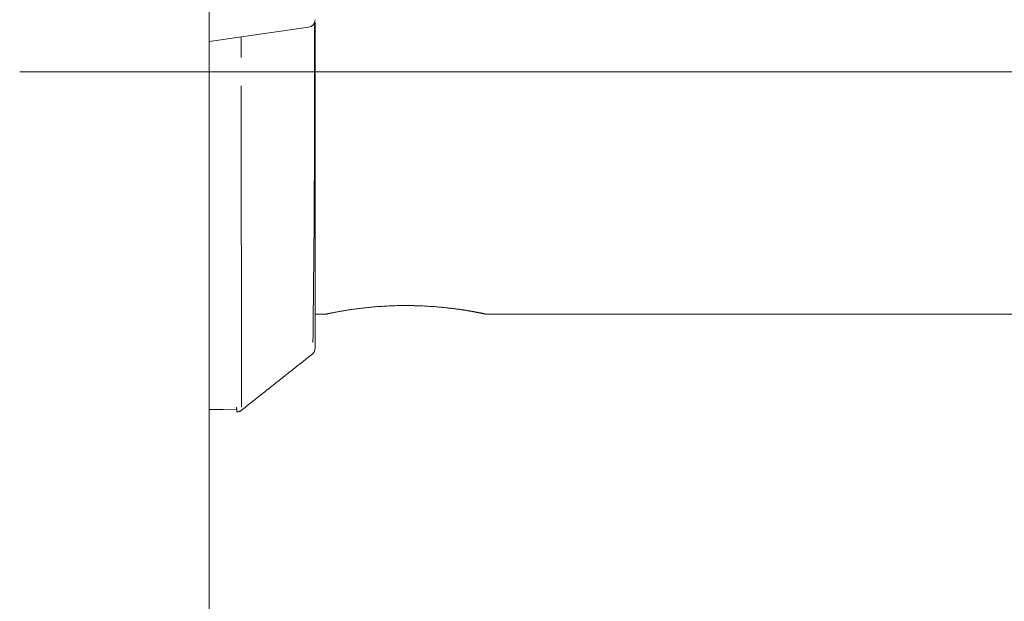
# Model space of a CAD drawing. Units: millimetres. Extents: x -800 to 809, y -554 to 554.
# Drawn here: x 60 to 73, y 191 to 199 of the extents above; entities that cross this region are included whole.
import ezdxf

# ---------------------------------------------------------------- set-up
doc = ezdxf.new("R2010")
doc.units = ezdxf.units.MM
doc.header["$LTSCALE"] = 5
doc.linetypes.add('JWW_CENTERX2', pattern=[27.093333, 22.013333, -1.693333, 1.693333, -1.693333])
for name, color, linetype in [('02壁', 7, 'Continuous'), ('06仕上投影', 7, 'Continuous'), ('CENTER', 7, 'Continuous')]:
    doc.layers.add(name, color=color, linetype=linetype)

msp = doc.modelspace()

# ---------------------------------------------------------------- linework, layer by layer
at = {"layer": '02壁', "color": 8, "linetype": 'Continuous', "lineweight": 5}
msp.add_line((62.675, 378.101), (62.675, 55.612), dxfattribs=at)
at = {"layer": '06仕上投影', "color": 4, "linetype": 'Continuous', "lineweight": 5}
for p, q in [((62.675, 199.587), (62.675, 198.643)), ((62.675, 198.643), (63.989, 198.83)), ((64.067, 198.882), (64.067, 198.892)), ((64.067, 198.892), (64.067, 198.892)), ((64.067, 198.872), (64.067, 198.882)), ((64.067, 198.862), (64.067, 198.872)), ((64.067, 198.852), (64.067, 198.862)), ((64.067, 198.842), (64.067, 198.852)), ((64.067, 198.832), (64.067, 198.842)), ((64.067, 198.822), (64.067, 198.832)), ((64.067, 198.812), (64.067, 198.822)), ((64.067, 198.802), (64.067, 198.812)), ((64.067, 198.792), (64.067, 198.802)), ((64.067, 198.782), (64.067, 198.792)), ((64.067, 198.772), (64.067, 198.782)), ((64.067, 198.762), (64.067, 198.772)), ((64.075, 198.892), (64.075, 198.88)), ((64.075, 198.88), (64.075, 198.869)), ((64.075, 198.869), (64.075, 198.857)), ((64.075, 198.857), (64.075, 198.845)), ((64.075, 198.845), (64.075, 198.834)), ((64.075, 198.834), (64.075, 198.822)), ((64.075, 198.822), (64.075, 198.811)), ((64.075, 198.811), (64.075, 198.799)), ((64.075, 198.799), (64.075, 198.787)), ((64.075, 198.787), (64.075, 198.775)), ((64.075, 198.775), (64.075, 198.764)), ((63.1, 198.703), (63.1, 198.431)), ((64.067, 198.752), (64.067, 198.762)), ((64.067, 198.741), (64.067, 198.752)), ((64.067, 198.731), (64.067, 198.741)), ((64.067, 198.721), (64.067, 198.731)), ((64.067, 198.711), (64.067, 198.721)), ((64.067, 198.701), (64.067, 198.711)), ((64.067, 198.691), (64.067, 198.701)), ((64.067, 198.68), (64.067, 198.691)), ((64.067, 198.67), (64.067, 198.68)), ((64.067, 198.66), (64.067, 198.67)), ((64.067, 198.65), (64.067, 198.66)), ((64.067, 198.639), (64.067, 198.65)), ((64.075, 198.764), (64.075, 198.752)), ((64.075, 198.752), (64.075, 198.74)), ((64.075, 198.74), (64.075, 198.728)), ((64.075, 198.728), (64.075, 198.716)), ((64.075, 198.716), (64.075, 198.704)), ((64.075, 198.704), (64.075, 198.693)), ((64.075, 198.693), (64.075, 198.681)), ((64.075, 198.681), (64.075, 198.669)), ((64.075, 198.669), (64.075, 198.657)), ((64.075, 198.657), (64.075, 198.645)), ((64.075, 198.645), (64.075, 198.633)), ((62.675, 198.573), (62.675, 198.446)), ((64.067, 198.629), (64.067, 198.639)), ((64.067, 198.619), (64.067, 198.629)), ((64.067, 198.608), (64.067, 198.619)), ((64.068, 198.598), (64.067, 198.608)), ((64.068, 198.588), (64.068, 198.598)), ((64.068, 198.577), (64.068, 198.588)), ((64.068, 198.567), (64.068, 198.577)), ((64.068, 198.557), (64.068, 198.567)), ((64.068, 198.546), (64.068, 198.557)), ((64.068, 198.536), (64.068, 198.546)), ((64.068, 198.526), (64.068, 198.536)), ((64.068, 198.515), (64.068, 198.526)), ((64.068, 198.505), (64.068, 198.515)), ((64.075, 198.633), (64.075, 198.621)), ((64.075, 198.621), (64.075, 198.609)), ((64.075, 198.609), (64.075, 198.597)), ((64.075, 198.597), (64.075, 198.585)), ((64.075, 198.585), (64.075, 198.573)), ((64.075, 198.573), (64.075, 198.561)), ((64.075, 198.561), (64.075, 198.549)), ((64.075, 198.549), (64.075, 198.537)), ((64.075, 198.537), (64.075, 198.524)), ((64.075, 198.524), (64.075, 198.512)), ((64.075, 198.512), (64.075, 198.5)), ((62.675, 198.445), (62.675, 198.446)), ((62.675, 198.446), (62.675, 198.446)), ((62.675, 198.443), (62.675, 198.445)), ((62.675, 198.442), (62.675, 198.443)), ((62.675, 198.441), (62.675, 198.442)), ((62.675, 198.44), (62.675, 198.441)), ((62.675, 198.439), (62.675, 198.44)), ((62.675, 198.438), (62.675, 198.439)), ((62.675, 198.437), (62.675, 198.438)), ((62.675, 198.436), (62.675, 198.437)), ((62.675, 198.434), (62.675, 198.436)), ((62.675, 198.433), (62.675, 198.434)), ((62.675, 198.432), (62.675, 198.433)), ((62.675, 198.431), (62.675, 198.432)), ((62.675, 198.43), (62.675, 198.431)), ((62.675, 198.429), (62.675, 198.43)), ((62.675, 198.428), (62.675, 198.429)), ((62.675, 198.427), (62.675, 198.428)), ((62.675, 198.426), (62.675, 198.427)), ((62.675, 198.425), (62.675, 198.426)), ((62.675, 198.424), (62.675, 198.425)), ((62.675, 198.422), (62.675, 198.424)), ((62.675, 198.421), (62.675, 198.422)), ((62.675, 198.42), (62.675, 198.421)), ((62.675, 198.419), (62.675, 198.42)), ((62.675, 198.418), (62.675, 198.419)), ((62.675, 198.417), (62.675, 198.418)), ((62.675, 198.416), (62.675, 198.417)), ((62.675, 198.415), (62.675, 198.416)), ((62.675, 198.414), (62.675, 198.415)), ((62.675, 198.413), (62.675, 198.414)), ((62.675, 198.412), (62.675, 198.413)), ((62.675, 198.411), (62.675, 198.412)), ((62.675, 198.41), (62.675, 198.411)), ((62.675, 198.409), (62.675, 198.41)), ((62.675, 198.408), (62.675, 198.409)), ((62.675, 198.407), (62.675, 198.408)), ((62.675, 198.406), (62.675, 198.407)), ((62.675, 198.407), (62.675, 198.407)), ((62.675, 198.405), (62.675, 198.406)), ((62.675, 198.404), (62.675, 198.405)), ((62.675, 198.403), (62.675, 198.404)), ((62.675, 198.402), (62.675, 198.403)), ((62.675, 198.401), (62.675, 198.402)), ((62.675, 198.4), (62.675, 198.401)), ((62.675, 198.399), (62.675, 198.4)), ((62.675, 198.4), (62.675, 198.4)), ((62.675, 198.398), (62.675, 198.399)), ((62.675, 198.397), (62.675, 198.398)), ((62.675, 198.396), (62.675, 198.397)), ((62.675, 198.397), (62.675, 198.397)), ((62.675, 198.395), (62.675, 198.396)), ((62.675, 198.394), (62.675, 198.395)), ((62.675, 198.395), (62.675, 198.395)), ((62.675, 198.393), (62.675, 198.394)), ((62.675, 198.392), (62.675, 198.393)), ((62.675, 198.393), (62.675, 198.393)), ((62.675, 198.391), (62.675, 198.392)), ((62.675, 198.392), (62.675, 198.392)), ((62.675, 198.39), (62.675, 198.391)), ((62.675, 198.389), (62.675, 198.39)), ((62.675, 198.39), (62.675, 198.39)), ((62.675, 198.388), (62.675, 198.389)), ((62.675, 198.389), (62.675, 198.389)), ((62.675, 198.387), (62.675, 198.388)), ((62.675, 198.388), (62.675, 198.388)), ((62.675, 198.386), (62.675, 198.387)), ((62.675, 198.387), (62.675, 198.387)), ((62.675, 198.385), (62.675, 198.386)), ((62.675, 198.386), (62.675, 198.386)), ((62.675, 198.386), (62.675, 198.386)), ((62.675, 198.243), (62.675, 198.385)), ((64.068, 198.495), (64.068, 198.505)), ((64.068, 198.484), (64.068, 198.495)), ((64.068, 198.474), (64.068, 198.484)), ((64.068, 198.463), (64.068, 198.474)), ((64.068, 198.453), (64.068, 198.463)), ((64.068, 198.443), (64.068, 198.453)), ((64.068, 198.432), (64.068, 198.443)), ((64.068, 198.422), (64.068, 198.432)), ((64.068, 198.411), (64.068, 198.422)), ((64.068, 198.401), (64.068, 198.411)), ((64.068, 198.391), (64.068, 198.401)), ((64.068, 198.38), (64.068, 198.391)), ((64.068, 198.37), (64.068, 198.38)), ((64.075, 198.5), (64.075, 198.488)), ((64.075, 198.488), (64.075, 198.476)), ((64.075, 198.476), (64.075, 198.464)), ((64.075, 198.464), (64.075, 198.452)), ((64.075, 198.452), (64.075, 198.44)), ((64.075, 198.44), (64.075, 198.428)), ((64.075, 198.428), (64.075, 198.416)), ((64.075, 198.416), (64.075, 198.403)), ((64.075, 198.403), (64.075, 198.391)), ((64.075, 198.391), (64.075, 198.379)), ((64.068, 198.36), (64.068, 198.37)), ((64.068, 198.349), (64.068, 198.36)), ((64.068, 198.339), (64.068, 198.349)), ((64.068, 198.328), (64.068, 198.339)), ((64.068, 198.318), (64.068, 198.328)), ((64.068, 198.308), (64.068, 198.318)), ((64.068, 198.297), (64.068, 198.308)), ((64.068, 198.287), (64.068, 198.297)), ((64.068, 198.277), (64.068, 198.287)), ((64.068, 198.266), (64.068, 198.277)), ((64.068, 198.256), (64.068, 198.266)), ((64.068, 198.246), (64.068, 198.256)), ((64.075, 198.379), (64.075, 198.367)), ((64.075, 198.367), (64.075, 198.355)), ((64.075, 198.355), (64.075, 198.343)), ((64.075, 198.343), (64.075, 198.331)), ((64.075, 198.331), (64.075, 198.319)), ((64.075, 198.319), (64.075, 198.307)), ((64.075, 198.307), (64.075, 198.295)), ((64.075, 198.295), (64.075, 198.283)), ((64.075, 198.283), (64.075, 198.271)), ((64.075, 198.271), (64.075, 198.259)), ((64.075, 198.259), (64.075, 198.247)), ((62.675, 198.1), (62.675, 198.243)), ((64.068, 198.235), (64.068, 198.246)), ((64.068, 198.225), (64.068, 198.235)), ((64.068, 198.215), (64.068, 198.225)), ((64.068, 198.204), (64.068, 198.215)), ((64.068, 198.194), (64.068, 198.204)), ((64.068, 198.184), (64.068, 198.194)), ((64.068, 198.173), (64.068, 198.184)), ((64.075, 198.247), (64.075, 198.234)), ((64.075, 198.234), (64.075, 198.222)), ((64.075, 198.222), (64.075, 198.21)), ((64.075, 198.21), (64.075, 198.198)), ((64.075, 198.198), (64.075, 198.186)), ((64.075, 198.186), (64.075, 198.174)), ((64.075, 198.174), (64.075, 198.129)), ((64.075, 198.129), (64.075, 198.084)), ((62.675, 198.099), (62.675, 198.1)), ((62.675, 198.1), (62.675, 198.1)), ((62.675, 198.1), (62.675, 198.1)), ((62.675, 198.098), (62.675, 198.099)), ((62.675, 198.099), (62.675, 198.099)), ((62.675, 198.099), (62.675, 198.099)), ((62.675, 198.097), (62.675, 198.098)), ((62.675, 198.098), (62.675, 198.098)), ((62.675, 198.096), (62.675, 198.097)), ((62.675, 198.097), (62.675, 198.097)), ((62.675, 198.095), (62.675, 198.096)), ((62.675, 198.096), (62.675, 198.096)), ((62.675, 198.094), (62.675, 198.095)), ((62.675, 198.095), (62.675, 198.095)), ((62.675, 198.093), (62.675, 198.094)), ((62.675, 198.092), (62.675, 198.093)), ((62.675, 198.093), (62.675, 198.093)), ((62.675, 198.091), (62.675, 198.092)), ((62.675, 198.092), (62.675, 198.092)), ((62.675, 198.09), (62.675, 198.091)), ((62.675, 198.089), (62.675, 198.09)), ((62.675, 198.09), (62.675, 198.09)), ((62.675, 198.088), (62.675, 198.089)), ((62.675, 198.087), (62.675, 198.088)), ((62.675, 198.086), (62.675, 198.087)), ((62.675, 198.087), (62.675, 198.087)), ((62.675, 198.085), (62.675, 198.086)), ((62.675, 198.084), (62.675, 198.085)), ((62.675, 198.083), (62.675, 198.084)), ((62.675, 198.082), (62.675, 198.083)), ((62.675, 198.081), (62.675, 198.082)), ((62.675, 198.082), (62.675, 198.082)), ((62.675, 198.08), (62.675, 198.081)), ((62.675, 198.079), (62.675, 198.08)), ((62.675, 198.078), (62.675, 198.079)), ((62.675, 198.077), (62.675, 198.078)), ((62.675, 198.076), (62.675, 198.077)), ((62.675, 198.075), (62.675, 198.076)), ((62.675, 198.074), (62.675, 198.075)), ((62.675, 198.073), (62.675, 198.074)), ((62.675, 198.072), (62.675, 198.073)), ((62.675, 198.071), (62.675, 198.072)), ((62.675, 198.07), (62.675, 198.071)), ((62.675, 198.069), (62.675, 198.07)), ((62.675, 198.068), (62.675, 198.069)), ((62.675, 198.067), (62.675, 198.068)), ((62.675, 198.066), (62.675, 198.067)), ((62.675, 198.065), (62.675, 198.066)), ((62.675, 198.064), (62.675, 198.065)), ((62.675, 198.063), (62.675, 198.064)), ((62.675, 198.062), (62.675, 198.063)), ((62.675, 198.061), (62.675, 198.062)), ((62.675, 198.06), (62.675, 198.061)), ((62.675, 198.059), (62.675, 198.06)), ((62.675, 198.058), (62.675, 198.059)), ((62.675, 198.056), (62.675, 198.058)), ((62.675, 198.055), (62.675, 198.056)), ((62.675, 198.054), (62.675, 198.055)), ((62.675, 198.053), (62.675, 198.054)), ((62.675, 198.052), (62.675, 198.053)), ((62.675, 198.051), (62.675, 198.052)), ((62.675, 198.05), (62.675, 198.051)), ((62.675, 198.049), (62.675, 198.05)), ((62.675, 198.048), (62.675, 198.049)), ((62.675, 198.046), (62.675, 198.048)), ((62.675, 198.045), (62.675, 198.046)), ((62.675, 198.044), (62.675, 198.045)), ((62.675, 198.043), (62.675, 198.044)), ((62.675, 198.042), (62.675, 198.043)), ((62.675, 198.041), (62.675, 198.042)), ((62.675, 198.04), (62.675, 198.041)), ((62.675, 198.04), (62.675, 197.979)), ((63.1, 198.055), (63.1, 197.992)), ((63.1, 197.992), (63.1, 197.929)), ((64.075, 198.084), (64.075, 198.04)), ((64.075, 198.04), (64.075, 197.995)), ((64.075, 197.995), (64.075, 197.95)), ((62.675, 197.979), (62.675, 197.918)), ((62.675, 197.918), (62.675, 197.858)), ((63.1, 197.929), (63.1, 197.867)), ((63.1, 197.867), (63.1, 197.804)), ((64.075, 197.95), (64.075, 197.905)), ((64.075, 197.905), (64.075, 197.86)), ((64.075, 197.86), (64.075, 197.816)), ((62.675, 197.858), (62.675, 197.797)), ((62.675, 197.797), (62.675, 197.737)), ((62.675, 197.737), (62.675, 197.676)), ((63.1, 197.804), (63.1, 197.742)), ((63.1, 197.742), (63.1, 197.68)), ((64.075, 197.816), (64.075, 197.771)), ((64.075, 197.771), (64.075, 197.727)), ((62.675, 197.676), (62.675, 197.616)), ((62.675, 197.616), (62.675, 197.556)), ((63.1, 197.68), (63.1, 197.618)), ((63.1, 197.618), (63.1, 197.556)), ((64.075, 197.727), (64.075, 197.683)), ((64.075, 197.683), (64.075, 197.638)), ((64.075, 197.638), (64.075, 197.594)), ((62.675, 197.556), (62.675, 197.497)), ((62.675, 197.497), (62.675, 197.437)), ((63.1, 197.556), (63.1, 197.494)), ((63.1, 197.494), (63.1, 197.433)), ((64.075, 197.594), (64.075, 197.55)), ((64.075, 197.55), (64.075, 197.507)), ((64.075, 197.507), (64.075, 197.463)), ((62.675, 197.437), (62.675, 197.378)), ((62.675, 197.378), (62.675, 197.319)), ((63.1, 197.433), (63.1, 197.372)), ((63.1, 197.372), (63.1, 197.311)), ((64.075, 197.463), (64.075, 197.42)), ((64.075, 197.42), (64.075, 197.377)), ((64.075, 197.377), (64.075, 197.333)), ((62.675, 197.319), (62.675, 197.26)), ((62.675, 197.26), (62.675, 197.202)), ((63.1, 197.311), (63.1, 197.251)), ((63.1, 197.251), (63.1, 197.191)), ((64.075, 197.333), (64.075, 197.291)), ((64.075, 197.291), (64.075, 197.248)), ((64.075, 197.248), (64.075, 197.206)), ((62.675, 197.202), (62.675, 197.144)), ((62.675, 197.144), (62.675, 197.086)), ((62.675, 197.086), (62.675, 197.029)), ((63.1, 197.191), (63.1, 197.131)), ((63.1, 197.131), (63.1, 197.071)), ((64.075, 197.206), (64.075, 197.163)), ((64.075, 197.163), (64.075, 197.121)), ((64.075, 197.121), (64.075, 197.08)), ((62.675, 197.029), (62.675, 196.972)), ((62.675, 196.972), (62.675, 196.915)), ((63.1, 197.071), (63.1, 197.013)), ((63.1, 197.013), (63.1, 196.954)), ((63.1, 196.954), (63.1, 196.896)), ((64.075, 197.08), (64.075, 197.038)), ((64.075, 197.038), (64.075, 196.997)), ((64.075, 196.997), (64.075, 196.956)), ((64.075, 196.956), (64.075, 196.915)), ((62.675, 196.915), (62.675, 196.859)), ((62.675, 196.859), (62.675, 196.803)), ((63.1, 196.896), (63.1, 196.838)), ((63.1, 196.838), (63.1, 196.781)), ((64.075, 196.915), (64.075, 196.875)), ((64.075, 196.875), (64.075, 196.835)), ((64.075, 196.835), (64.075, 196.795)), ((62.675, 196.803), (62.675, 196.748)), ((62.675, 196.748), (62.675, 196.693)), ((62.675, 196.693), (62.675, 196.638)), ((63.1, 196.781), (63.1, 196.724)), ((63.1, 196.724), (63.1, 196.667)), ((64.075, 196.795), (64.075, 196.755)), ((64.075, 196.755), (64.075, 196.716)), ((64.075, 196.716), (64.075, 196.677)), ((62.675, 196.638), (62.675, 196.584)), ((62.675, 196.584), (62.675, 196.531)), ((63.1, 196.667), (63.101, 196.612)), ((63.101, 196.612), (63.101, 196.556)), ((64.075, 196.677), (64.075, 196.638)), ((64.075, 196.638), (64.075, 196.599)), ((64.075, 196.599), (64.075, 196.561)), ((64.075, 196.561), (64.075, 196.523)), ((62.675, 196.531), (62.675, 196.477)), ((62.675, 196.477), (62.675, 196.424)), ((63.101, 196.556), (63.101, 196.501)), ((63.101, 196.501), (63.101, 196.446)), ((63.101, 196.446), (63.101, 196.392)), ((64.075, 196.523), (64.075, 196.486)), ((64.075, 196.486), (64.075, 196.448)), ((64.075, 196.448), (64.075, 196.411)), ((62.675, 196.424), (62.675, 196.372)), ((62.675, 196.372), (62.675, 196.32)), ((62.675, 196.32), (62.675, 196.269)), ((63.101, 196.392), (63.101, 196.339)), ((63.101, 196.339), (63.101, 196.286)), ((64.075, 196.411), (64.075, 196.375)), ((64.075, 196.375), (64.075, 196.339)), ((64.075, 196.339), (64.075, 196.303)), ((64.075, 196.303), (64.075, 196.267)), ((62.675, 196.269), (62.675, 196.218)), ((62.675, 196.218), (62.675, 196.168)), ((63.101, 196.286), (63.101, 196.234)), ((63.101, 196.234), (63.101, 196.182)), ((63.101, 196.182), (63.101, 196.13)), ((64.075, 196.267), (64.075, 196.232)), ((64.075, 196.232), (64.075, 196.197)), ((64.075, 196.197), (64.075, 196.162)), ((62.675, 196.168), (62.675, 196.118)), ((62.675, 196.118), (62.675, 196.068)), ((62.675, 196.068), (62.675, 196.019)), ((63.101, 196.13), (63.101, 196.08)), ((63.101, 196.08), (63.101, 196.029)), ((64.075, 196.162), (64.075, 196.128)), ((64.075, 196.128), (64.075, 196.094)), ((64.075, 196.094), (64.075, 196.061)), ((64.075, 196.061), (64.075, 196.028)), ((62.675, 196.019), (62.675, 195.971)), ((62.675, 195.971), (62.675, 195.923)), ((62.675, 195.923), (62.675, 195.876)), ((63.101, 196.029), (63.101, 195.98)), ((63.101, 195.98), (63.102, 195.93)), ((63.102, 195.93), (63.102, 195.882)), ((64.075, 196.028), (64.075, 195.995)), ((64.075, 195.995), (64.075, 195.963)), ((64.075, 195.963), (64.075, 195.931)), ((64.075, 195.931), (64.075, 195.899)), ((62.675, 195.876), (62.675, 195.829)), ((62.675, 195.829), (62.675, 195.783)), ((62.675, 195.783), (62.675, 195.737)), ((63.102, 195.882), (63.102, 195.834)), ((63.102, 195.834), (63.102, 195.786)), ((63.102, 195.786), (63.102, 195.739)), ((64.075, 195.899), (64.075, 195.868)), ((64.075, 195.868), (64.075, 195.837)), ((64.075, 195.837), (64.075, 195.806)), ((64.075, 195.806), (64.075, 195.776)), ((62.675, 195.737), (62.675, 195.692)), ((62.675, 195.692), (62.675, 195.647)), ((63.102, 195.739), (63.102, 195.693)), ((63.102, 195.693), (63.102, 195.647)), ((64.075, 195.776), (64.075, 195.746)), ((64.075, 195.746), (64.075, 195.717)), ((64.075, 195.717), (64.075, 195.687)), ((64.075, 195.687), (64.075, 195.659)), ((64.075, 195.659), (64.075, 195.63)), ((62.675, 195.647), (62.675, 195.603)), ((62.675, 195.603), (62.675, 195.56)), ((62.675, 195.56), (62.675, 195.517)), ((63.102, 195.647), (63.102, 195.602)), ((63.102, 195.602), (63.102, 195.558)), ((63.102, 195.558), (63.102, 195.514)), ((64.075, 195.63), (64.075, 195.602)), ((64.075, 195.602), (64.075, 195.575)), ((64.075, 195.575), (64.075, 195.548)), ((64.075, 195.548), (64.075, 195.521)), ((64.075, 195.521), (64.075, 195.494)), ((62.675, 195.517), (62.675, 195.474)), ((62.675, 195.474), (62.675, 195.432)), ((62.675, 195.432), (62.675, 195.391)), ((62.675, 195.391), (62.675, 195.35)), ((63.102, 195.514), (63.102, 195.47)), ((63.102, 195.47), (63.102, 195.427)), ((63.102, 195.427), (63.102, 195.385)), ((64.075, 195.494), (64.075, 195.468)), ((64.075, 195.468), (64.075, 195.443)), ((64.075, 195.443), (64.075, 195.417)), ((64.075, 195.417), (64.075, 195.392)), ((64.075, 195.392), (64.075, 195.368)), ((62.675, 195.35), (62.675, 195.309)), ((62.675, 195.309), (62.675, 195.269)), ((62.675, 195.269), (62.675, 195.23)), ((63.102, 195.385), (63.102, 195.343)), ((63.102, 195.343), (63.102, 195.302)), ((63.102, 195.302), (63.102, 195.261)), ((63.102, 195.261), (63.103, 195.221)), ((64.075, 195.368), (64.075, 195.344)), ((64.075, 195.344), (64.075, 195.32)), ((64.075, 195.32), (64.075, 195.297)), ((64.075, 195.297), (64.075, 195.274)), ((64.075, 195.274), (64.075, 195.251)), ((62.675, 195.23), (62.675, 195.191)), ((62.675, 195.191), (62.675, 195.153)), ((62.675, 195.153), (62.675, 195.115)), ((63.103, 195.221), (63.103, 195.182)), ((63.103, 195.182), (63.103, 195.143)), ((63.103, 195.143), (63.103, 195.105)), ((64.075, 195.251), (64.075, 195.229)), ((64.075, 195.229), (64.075, 195.207)), ((64.075, 195.207), (64.075, 195.185)), ((64.075, 195.185), (64.075, 195.164)), ((64.075, 195.164), (64.075, 195.144)), ((64.075, 195.144), (64.075, 195.123)), ((64.768, 195.128), (64.788, 195.13)), ((64.788, 195.13), (64.768, 195.128)), ((64.788, 195.13), (64.809, 195.132)), ((64.808, 195.132), (64.788, 195.13)), ((64.829, 195.134), (64.808, 195.132)), ((64.809, 195.132), (64.829, 195.134)), ((64.829, 195.134), (64.85, 195.136)), ((64.85, 195.136), (64.829, 195.134)), ((64.85, 195.136), (64.871, 195.138)), ((64.871, 195.138), (64.85, 195.136)), ((64.871, 195.138), (64.892, 195.14)), ((64.892, 195.14), (64.871, 195.138)), ((64.892, 195.14), (64.914, 195.141)), ((64.913, 195.141), (64.892, 195.14)), ((64.935, 195.143), (64.913, 195.141)), ((64.914, 195.141), (64.935, 195.143)), ((64.935, 195.143), (64.957, 195.144)), ((64.957, 195.144), (64.935, 195.143)), ((64.957, 195.144), (64.979, 195.146)), ((64.979, 195.146), (64.957, 195.144)), ((64.979, 195.146), (65.001, 195.147)), ((65.001, 195.147), (64.979, 195.146)), ((65.001, 195.147), (65.023, 195.148)), ((65.023, 195.148), (65.001, 195.147)), ((65.046, 195.15), (65.023, 195.148)), ((65.023, 195.148), (65.046, 195.149)), ((65.046, 195.149), (65.068, 195.151)), ((65.068, 195.151), (65.046, 195.15)), ((65.068, 195.151), (65.091, 195.151)), ((65.091, 195.151), (65.068, 195.151)), ((65.091, 195.151), (65.114, 195.152)), ((65.113, 195.152), (65.091, 195.151)), ((65.136, 195.153), (65.113, 195.152)), ((65.114, 195.152), (65.136, 195.153)), ((65.136, 195.153), (65.159, 195.154)), ((65.159, 195.154), (65.136, 195.153)), ((65.159, 195.154), (65.182, 195.154)), ((65.182, 195.154), (65.159, 195.154)), ((65.182, 195.154), (65.205, 195.155)), ((65.205, 195.155), (65.182, 195.154)), ((65.205, 195.155), (65.228, 195.155)), ((65.228, 195.155), (65.205, 195.155)), ((65.228, 195.155), (65.251, 195.155)), ((65.251, 195.155), (65.228, 195.155)), ((65.251, 195.155), (65.274, 195.155)), ((65.273, 195.155), (65.251, 195.155)), ((65.296, 195.155), (65.273, 195.155)), ((65.274, 195.155), (65.297, 195.155)), ((65.319, 195.155), (65.296, 195.155)), ((65.297, 195.155), (65.32, 195.155)), ((65.342, 195.154), (65.319, 195.155)), ((65.32, 195.155), (65.342, 195.155)), ((65.342, 195.155), (65.365, 195.154)), ((65.364, 195.154), (65.342, 195.154)), ((65.387, 195.153), (65.364, 195.154)), ((65.365, 195.154), (65.388, 195.154)), ((65.409, 195.153), (65.387, 195.153)), ((65.388, 195.154), (65.41, 195.153)), ((65.432, 195.152), (65.409, 195.153)), ((65.41, 195.153), (65.433, 195.152)), ((65.454, 195.151), (65.432, 195.152)), ((65.433, 195.152), (65.455, 195.151)), ((65.476, 195.15), (65.454, 195.151)), ((65.455, 195.151), (65.477, 195.15)), ((65.498, 195.149), (65.476, 195.15)), ((65.477, 195.15), (65.499, 195.149)), ((65.521, 195.148), (65.498, 195.149)), ((65.499, 195.149), (65.522, 195.148)), ((65.543, 195.146), (65.521, 195.148)), ((65.522, 195.148), (65.544, 195.147)), ((65.565, 195.145), (65.543, 195.146)), ((65.544, 195.147), (65.566, 195.145)), ((65.587, 195.144), (65.565, 195.145)), ((65.566, 195.145), (65.588, 195.144)), ((65.609, 195.143), (65.587, 195.144)), ((65.588, 195.144), (65.609, 195.143)), ((65.609, 195.143), (65.631, 195.141)), ((65.631, 195.141), (65.609, 195.143)), ((65.631, 195.141), (65.653, 195.14)), ((65.653, 195.14), (65.631, 195.141)), ((65.653, 195.14), (65.675, 195.138)), ((65.675, 195.138), (65.653, 195.14)), ((65.675, 195.138), (65.691, 195.137)), ((65.675, 195.138), (65.675, 195.138)), ((65.691, 195.137), (65.675, 195.138)), ((65.675, 195.138), (65.675, 195.138)), ((65.691, 195.137), (65.707, 195.135)), ((65.707, 195.135), (65.691, 195.137)), ((65.707, 195.135), (65.723, 195.134)), ((65.722, 195.134), (65.707, 195.135)), ((65.738, 195.132), (65.722, 195.134)), ((65.723, 195.134), (65.739, 195.132)), ((65.754, 195.131), (65.738, 195.132)), ((65.739, 195.132), (65.754, 195.13)), ((65.769, 195.129), (65.754, 195.131)), ((65.754, 195.13), (65.77, 195.129)), ((62.675, 195.115), (62.675, 195.078)), ((62.675, 195.078), (62.675, 195.042)), ((62.675, 195.042), (62.675, 195.006)), ((62.675, 195.006), (62.675, 194.97)), ((63.103, 195.105), (63.103, 195.067)), ((63.103, 195.067), (63.103, 195.03)), ((63.103, 195.03), (63.103, 194.993)), ((64.075, 195.123), (64.075, 195.103)), ((64.075, 195.103), (64.075, 195.084)), ((64.075, 195.084), (64.075, 195.064)), ((64.075, 195.064), (64.075, 195.045)), ((64.075, 195.045), (64.075, 195.027)), ((64.225, 195.043), (64.075, 195.043)), ((64.075, 195.027), (64.075, 195.009)), ((64.075, 195.009), (64.075, 194.991)), ((64.225, 195.043), (64.227, 195.043)), ((64.227, 195.043), (64.225, 195.043)), ((64.225, 195.043), (64.225, 195.043)), ((64.227, 195.043), (64.23, 195.044)), ((64.229, 195.044), (64.227, 195.043)), ((64.231, 195.044), (64.229, 195.044)), ((64.23, 195.044), (64.232, 195.044)), ((64.234, 195.044), (64.231, 195.044)), ((64.232, 195.044), (64.235, 195.045)), ((64.236, 195.045), (64.234, 195.044)), ((64.235, 195.045), (64.237, 195.045)), ((64.239, 195.046), (64.236, 195.045)), ((64.237, 195.045), (64.24, 195.046)), ((64.242, 195.046), (64.239, 195.046)), ((64.24, 195.046), (64.243, 195.047)), ((64.245, 195.047), (64.242, 195.046)), ((64.243, 195.047), (64.246, 195.047)), ((64.249, 195.048), (64.245, 195.047)), ((64.246, 195.047), (64.25, 195.048)), ((64.253, 195.048), (64.249, 195.048)), ((64.25, 195.048), (64.254, 195.049)), ((64.257, 195.049), (64.253, 195.048)), ((64.254, 195.049), (64.259, 195.05)), ((64.262, 195.05), (64.257, 195.049)), ((64.259, 195.05), (64.263, 195.051)), ((64.267, 195.051), (64.262, 195.05)), ((64.263, 195.051), (64.269, 195.052)), ((64.274, 195.053), (64.267, 195.051)), ((64.269, 195.052), (64.275, 195.053)), ((64.28, 195.054), (64.274, 195.053)), ((64.275, 195.053), (64.281, 195.054)), ((64.287, 195.055), (64.28, 195.054)), ((64.281, 195.054), (64.288, 195.056)), ((64.295, 195.057), (64.287, 195.055)), ((64.288, 195.056), (64.296, 195.057)), ((64.304, 195.059), (64.295, 195.057)), ((64.296, 195.057), (64.304, 195.059)), ((64.304, 195.059), (64.313, 195.06)), ((64.313, 195.06), (64.304, 195.059)), ((64.313, 195.06), (64.322, 195.062)), ((64.322, 195.062), (64.313, 195.06)), ((64.322, 195.062), (64.332, 195.064)), ((64.332, 195.064), (64.322, 195.062)), ((64.332, 195.064), (64.342, 195.066)), ((64.342, 195.066), (64.332, 195.064)), ((64.342, 195.066), (64.353, 195.068)), ((64.353, 195.068), (64.342, 195.066)), ((64.353, 195.068), (64.365, 195.07)), ((64.365, 195.07), (64.353, 195.068)), ((64.365, 195.07), (64.376, 195.072)), ((64.377, 195.072), (64.365, 195.07)), ((64.376, 195.072), (64.389, 195.074)), ((64.389, 195.075), (64.377, 195.072)), ((64.389, 195.074), (64.401, 195.077)), ((64.401, 195.077), (64.389, 195.075)), ((64.401, 195.077), (64.414, 195.079)), ((64.415, 195.079), (64.401, 195.077)), ((64.414, 195.079), (64.428, 195.081)), ((64.428, 195.081), (64.415, 195.079)), ((64.428, 195.081), (64.442, 195.084)), ((64.442, 195.084), (64.428, 195.081)), ((64.442, 195.084), (64.456, 195.086)), ((64.456, 195.086), (64.442, 195.084)), ((64.456, 195.086), (64.471, 195.089)), ((64.471, 195.089), (64.456, 195.086)), ((64.471, 195.089), (64.486, 195.091)), ((64.486, 195.091), (64.471, 195.089)), ((64.486, 195.091), (64.501, 195.093)), ((64.501, 195.093), (64.486, 195.091)), ((64.501, 195.093), (64.517, 195.096)), ((64.516, 195.096), (64.501, 195.093)), ((64.532, 195.098), (64.516, 195.096)), ((64.517, 195.096), (64.532, 195.098)), ((64.532, 195.098), (64.549, 195.101)), ((64.549, 195.101), (64.532, 195.098)), ((64.549, 195.101), (64.565, 195.103)), ((64.565, 195.103), (64.549, 195.101)), ((64.565, 195.103), (64.582, 195.106)), ((64.582, 195.106), (64.565, 195.103)), ((64.582, 195.106), (64.6, 195.108)), ((64.599, 195.108), (64.582, 195.106)), ((64.617, 195.11), (64.599, 195.108)), ((64.6, 195.108), (64.617, 195.11)), ((64.617, 195.11), (64.635, 195.113)), ((64.635, 195.113), (64.617, 195.11)), ((64.635, 195.113), (64.653, 195.115)), ((64.653, 195.115), (64.635, 195.113)), ((64.653, 195.115), (64.672, 195.117)), ((64.671, 195.117), (64.653, 195.115)), ((64.69, 195.12), (64.671, 195.117)), ((64.672, 195.117), (64.69, 195.12)), ((64.69, 195.12), (64.709, 195.122)), ((64.709, 195.122), (64.69, 195.12)), ((64.709, 195.122), (64.729, 195.124)), ((64.729, 195.124), (64.709, 195.122)), ((64.729, 195.124), (64.748, 195.126)), ((64.748, 195.126), (64.729, 195.124)), ((64.748, 195.126), (64.768, 195.128)), ((64.768, 195.128), (64.748, 195.126)), ((65.785, 195.128), (65.769, 195.129)), ((65.77, 195.129), (65.786, 195.127)), ((65.8, 195.126), (65.785, 195.128)), ((65.786, 195.127), (65.801, 195.125)), ((65.815, 195.125), (65.8, 195.126)), ((65.801, 195.125), (65.817, 195.124)), ((65.83, 195.123), (65.815, 195.125)), ((65.817, 195.124), (65.832, 195.122)), ((65.845, 195.121), (65.83, 195.123)), ((65.832, 195.122), (65.847, 195.12)), ((65.859, 195.12), (65.845, 195.121)), ((65.847, 195.12), (65.862, 195.119)), ((65.874, 195.118), (65.859, 195.12)), ((65.862, 195.119), (65.877, 195.117)), ((65.888, 195.116), (65.874, 195.118)), ((65.877, 195.117), (65.892, 195.115)), ((65.902, 195.114), (65.888, 195.116)), ((65.892, 195.115), (65.907, 195.114)), ((65.916, 195.112), (65.902, 195.114)), ((65.907, 195.114), (65.921, 195.112)), ((65.93, 195.111), (65.916, 195.112)), ((65.921, 195.112), (65.935, 195.11)), ((65.943, 195.109), (65.93, 195.111)), ((65.935, 195.11), (65.949, 195.108)), ((65.957, 195.107), (65.943, 195.109)), ((65.949, 195.108), (65.963, 195.107)), ((65.97, 195.105), (65.957, 195.107)), ((65.963, 195.107), (65.977, 195.105)), ((65.983, 195.103), (65.97, 195.105)), ((65.977, 195.105), (65.99, 195.103)), ((65.995, 195.101), (65.983, 195.103)), ((65.99, 195.103), (66.003, 195.101)), ((66.008, 195.099), (65.995, 195.101)), ((66.003, 195.101), (66.016, 195.099)), ((66.02, 195.097), (66.008, 195.099)), ((66.016, 195.099), (66.029, 195.098)), ((66.033, 195.095), (66.02, 195.097)), ((66.029, 195.098), (66.041, 195.096)), ((66.045, 195.094), (66.033, 195.095)), ((66.041, 195.096), (66.053, 195.094)), ((66.056, 195.092), (66.045, 195.094)), ((66.053, 195.094), (66.065, 195.092)), ((66.068, 195.09), (66.056, 195.092)), ((66.065, 195.092), (66.077, 195.09)), ((66.079, 195.088), (66.068, 195.09)), ((66.077, 195.09), (66.088, 195.088)), ((66.091, 195.086), (66.079, 195.088)), ((66.088, 195.088), (66.099, 195.086)), ((66.102, 195.084), (66.091, 195.086)), ((66.099, 195.086), (66.11, 195.085)), ((66.112, 195.082), (66.102, 195.084)), ((66.11, 195.085), (66.121, 195.083)), ((66.123, 195.08), (66.112, 195.082)), ((66.121, 195.083), (66.131, 195.081)), ((66.133, 195.079), (66.123, 195.08)), ((66.131, 195.081), (66.142, 195.079)), ((66.143, 195.077), (66.133, 195.079)), ((66.142, 195.079), (66.152, 195.077)), ((66.153, 195.075), (66.143, 195.077)), ((66.152, 195.077), (66.161, 195.076)), ((66.163, 195.073), (66.153, 195.075)), ((66.161, 195.076), (66.171, 195.074)), ((66.172, 195.072), (66.163, 195.073)), ((66.171, 195.074), (66.18, 195.072)), ((66.181, 195.07), (66.172, 195.072)), ((66.18, 195.072), (66.189, 195.071)), ((66.19, 195.068), (66.181, 195.07)), ((66.189, 195.071), (66.198, 195.069)), ((66.199, 195.067), (66.19, 195.068)), ((66.198, 195.069), (66.206, 195.067)), ((66.207, 195.065), (66.199, 195.067)), ((66.206, 195.067), (66.214, 195.066)), ((66.215, 195.064), (66.207, 195.065)), ((66.214, 195.066), (66.222, 195.064)), ((66.223, 195.062), (66.215, 195.064)), ((66.222, 195.064), (66.23, 195.063)), ((66.23, 195.061), (66.223, 195.062)), ((66.23, 195.063), (66.237, 195.061)), ((66.237, 195.059), (66.23, 195.061)), ((66.237, 195.061), (66.245, 195.06)), ((66.244, 195.058), (66.237, 195.059)), ((66.25, 195.057), (66.244, 195.058)), ((66.245, 195.06), (66.251, 195.059)), ((66.256, 195.056), (66.25, 195.057)), ((66.251, 195.059), (66.258, 195.057)), ((66.262, 195.055), (66.256, 195.056)), ((66.258, 195.057), (66.264, 195.056)), ((66.267, 195.054), (66.262, 195.055)), ((66.264, 195.056), (66.27, 195.055)), ((66.272, 195.053), (66.267, 195.054)), ((66.27, 195.055), (66.276, 195.054)), ((66.277, 195.052), (66.272, 195.053)), ((66.276, 195.054), (66.281, 195.052)), ((66.282, 195.051), (66.277, 195.052)), ((66.281, 195.052), (66.286, 195.051)), ((66.286, 195.05), (66.282, 195.051)), ((66.286, 195.051), (66.291, 195.05)), ((66.289, 195.049), (66.286, 195.05)), ((66.293, 195.049), (66.289, 195.049)), ((66.291, 195.05), (66.295, 195.05)), ((66.296, 195.048), (66.293, 195.049)), ((66.295, 195.05), (66.3, 195.049)), ((66.3, 195.048), (66.296, 195.048)), ((66.3, 195.049), (66.303, 195.048)), ((66.302, 195.047), (66.3, 195.048)), ((66.305, 195.046), (66.302, 195.047)), ((66.303, 195.048), (66.307, 195.047)), ((66.308, 195.046), (66.305, 195.046)), ((66.307, 195.047), (66.31, 195.046)), ((66.31, 195.045), (66.308, 195.046)), ((66.31, 195.046), (66.312, 195.046)), ((66.313, 195.045), (66.31, 195.045)), ((66.312, 195.046), (66.314, 195.045)), ((66.315, 195.045), (66.313, 195.045)), ((66.314, 195.045), (66.316, 195.045)), ((66.317, 195.044), (66.315, 195.045)), ((66.316, 195.045), (66.318, 195.045)), ((66.319, 195.044), (66.317, 195.044)), ((66.318, 195.045), (66.32, 195.044)), ((66.321, 195.043), (66.319, 195.044)), ((66.32, 195.044), (66.321, 195.044)), ((66.321, 195.044), (66.322, 195.044)), ((66.323, 195.043), (66.321, 195.043)), ((66.322, 195.044), (66.323, 195.043)), ((66.323, 195.043), (66.324, 195.043)), ((66.325, 195.043), (66.323, 195.043)), ((66.324, 195.043), (66.324, 195.043)), ((66.324, 195.043), (66.325, 195.043)), ((66.325, 195.043), (66.325, 195.043)), ((79.675, 195.043), (66.325, 195.043)), ((62.675, 194.97), (62.675, 194.935)), ((62.675, 194.935), (62.675, 194.901)), ((62.675, 194.901), (62.675, 194.867)), ((63.103, 194.993), (63.103, 194.957)), ((63.103, 194.957), (63.103, 194.922)), ((63.103, 194.922), (63.103, 194.887)), ((63.103, 194.887), (63.103, 194.853)), ((64.075, 194.991), (64.075, 194.974)), ((64.075, 194.974), (64.075, 194.957)), ((64.075, 194.957), (64.075, 194.94)), ((64.075, 194.94), (64.075, 194.924)), ((64.075, 194.924), (64.075, 194.909)), ((64.075, 194.909), (64.075, 194.893)), ((64.075, 194.893), (64.075, 194.879)), ((64.075, 194.879), (64.075, 194.864)), ((62.675, 194.867), (62.675, 194.833)), ((62.675, 194.833), (62.675, 194.8)), ((62.675, 194.8), (62.675, 194.768)), ((62.675, 194.768), (62.675, 194.736)), ((63.103, 194.853), (63.103, 194.819)), ((63.103, 194.819), (63.103, 194.786)), ((63.103, 194.786), (63.103, 194.753)), ((63.103, 194.753), (63.104, 194.721)), ((64.075, 194.864), (64.075, 194.85)), ((64.075, 194.85), (64.075, 194.837)), ((64.075, 194.837), (64.075, 194.823)), ((64.075, 194.823), (64.075, 194.811)), ((64.075, 194.811), (64.075, 194.798)), ((64.075, 194.798), (64.075, 194.786)), ((64.075, 194.786), (64.075, 194.775)), ((64.075, 194.775), (64.075, 194.763)), ((64.075, 194.763), (64.075, 194.752)), ((64.075, 194.752), (64.075, 194.742)), ((64.075, 194.742), (64.075, 194.731)), ((62.675, 194.736), (62.675, 194.705)), ((62.675, 194.705), (62.675, 194.674)), ((62.675, 194.674), (62.675, 194.644)), ((62.675, 194.644), (62.675, 194.614)), ((62.675, 194.614), (62.675, 194.585)), ((63.104, 194.721), (63.104, 194.69)), ((63.104, 194.69), (63.104, 194.659)), ((63.104, 194.659), (63.104, 194.629)), ((63.104, 194.629), (63.104, 194.599)), ((64.075, 194.731), (64.075, 194.721)), ((64.075, 194.721), (64.075, 194.712)), ((64.075, 194.712), (64.075, 194.702)), ((64.075, 194.702), (64.075, 194.693)), ((64.075, 194.693), (64.075, 194.684)), ((64.075, 194.684), (64.075, 194.675)), ((64.075, 194.675), (64.075, 194.667)), ((64.075, 194.667), (64.075, 194.659)), ((64.075, 194.659), (64.075, 194.651)), ((64.075, 194.651), (64.075, 194.643)), ((64.075, 194.643), (64.075, 194.636)), ((64.075, 194.636), (64.075, 194.629)), ((64.075, 194.629), (64.075, 194.622)), ((64.075, 194.622), (64.075, 194.616)), ((64.075, 194.616), (64.075, 194.611)), ((64.075, 194.611), (64.075, 194.606)), ((62.675, 194.585), (62.675, 194.557)), ((62.675, 194.557), (62.675, 194.529)), ((62.675, 194.529), (62.675, 194.501)), ((62.675, 194.501), (62.675, 194.474)), ((63.104, 194.599), (63.104, 194.57)), ((63.104, 194.57), (63.104, 194.541)), ((63.104, 194.541), (63.104, 194.513)), ((63.104, 194.513), (63.104, 194.486)), ((63.104, 194.486), (63.104, 194.459)), ((63.984, 194.47), (64.003, 194.485)), ((64.003, 194.485), (64.022, 194.501)), ((64.022, 194.501), (64.041, 194.516)), ((64.075, 194.606), (64.075, 194.601)), ((64.075, 194.601), (64.075, 194.598)), ((64.075, 194.596), (64.075, 194.599)), ((64.075, 194.599), (64.075, 194.599)), ((64.075, 194.598), (64.075, 194.595)), ((64.075, 194.593), (64.075, 194.596)), ((64.075, 194.595), (64.075, 194.592)), ((64.075, 194.591), (64.075, 194.593)), ((64.075, 194.592), (64.075, 194.591)), ((64.075, 194.591), (64.075, 194.59)), ((64.075, 194.59), (64.075, 194.591)), ((64.075, 194.59), (64.075, 194.59)), ((62.675, 194.474), (62.675, 194.448)), ((62.675, 194.448), (62.675, 194.422)), ((62.675, 194.422), (62.675, 194.397)), ((62.675, 194.397), (62.675, 194.372)), ((62.675, 194.372), (62.675, 194.347)), ((63.104, 194.459), (63.104, 194.432)), ((63.104, 194.432), (63.104, 194.407)), ((63.104, 194.407), (63.104, 194.381)), ((63.104, 194.381), (63.104, 194.356)), ((63.104, 194.356), (63.104, 194.332)), ((63.83, 194.349), (63.849, 194.364)), ((63.849, 194.364), (63.869, 194.379)), ((63.869, 194.379), (63.888, 194.394)), ((63.888, 194.394), (63.907, 194.409)), ((63.907, 194.409), (63.926, 194.425)), ((63.926, 194.425), (63.945, 194.44)), ((63.945, 194.44), (63.964, 194.455)), ((63.964, 194.455), (63.984, 194.47)), ((62.675, 194.347), (62.675, 194.324)), ((62.675, 194.324), (62.675, 194.3)), ((62.675, 194.3), (62.675, 194.277)), ((62.675, 194.277), (62.675, 194.255)), ((62.675, 194.255), (62.675, 194.233)), ((62.675, 194.233), (62.675, 194.212)), ((63.104, 194.332), (63.104, 194.308)), ((63.104, 194.308), (63.104, 194.285)), ((63.104, 194.285), (63.104, 194.262)), ((63.104, 194.262), (63.104, 194.239)), ((63.104, 194.239), (63.104, 194.217)), ((63.658, 194.212), (63.677, 194.227)), ((63.677, 194.227), (63.696, 194.242)), ((63.696, 194.242), (63.715, 194.258)), ((63.715, 194.258), (63.735, 194.273)), ((63.735, 194.273), (63.754, 194.288)), ((63.754, 194.288), (63.773, 194.303)), ((63.773, 194.303), (63.792, 194.318)), ((63.792, 194.318), (63.811, 194.333)), ((63.811, 194.333), (63.83, 194.349)), ((62.675, 194.212), (62.675, 194.191)), ((62.675, 194.191), (62.675, 194.17)), ((62.675, 194.17), (62.675, 194.15)), ((62.675, 194.15), (62.675, 194.13)), ((62.675, 194.13), (62.675, 194.111)), ((62.675, 194.111), (62.675, 194.092)), ((62.675, 194.092), (62.675, 194.073)), ((63.104, 194.217), (63.104, 194.195)), ((63.104, 194.195), (63.104, 194.174)), ((63.104, 194.174), (63.104, 194.153)), ((63.104, 194.153), (63.104, 194.133)), ((63.104, 194.133), (63.104, 194.113)), ((63.104, 194.113), (63.104, 194.094)), ((63.104, 194.094), (63.104, 194.076)), ((63.487, 194.076), (63.506, 194.091)), ((63.506, 194.091), (63.525, 194.106)), ((63.525, 194.106), (63.544, 194.122)), ((63.544, 194.122), (63.563, 194.137)), ((63.563, 194.137), (63.582, 194.152)), ((63.582, 194.152), (63.601, 194.167)), ((63.601, 194.167), (63.62, 194.182)), ((63.62, 194.182), (63.639, 194.197)), ((63.639, 194.197), (63.658, 194.212)), ((62.675, 194.073), (62.675, 194.055)), ((62.675, 194.055), (62.675, 194.037)), ((62.675, 194.037), (62.675, 194.02)), ((62.675, 194.02), (62.675, 194.003)), ((62.675, 194.003), (62.675, 193.987)), ((62.675, 193.987), (62.675, 193.971)), ((62.675, 193.971), (62.675, 193.956)), ((63.104, 194.076), (63.104, 194.057)), ((63.104, 194.057), (63.104, 194.04)), ((63.104, 194.04), (63.104, 194.023)), ((63.104, 194.023), (63.104, 194.007)), ((63.104, 194.007), (63.104, 193.991)), ((63.104, 193.991), (63.104, 193.976)), ((63.104, 193.976), (63.104, 193.962)), ((63.104, 193.962), (63.104, 193.948)), ((63.335, 193.956), (63.354, 193.971)), ((63.354, 193.971), (63.373, 193.986)), ((63.373, 193.986), (63.392, 194.001)), ((63.392, 194.001), (63.411, 194.016)), ((63.411, 194.016), (63.43, 194.031)), ((63.43, 194.031), (63.449, 194.046)), ((63.449, 194.046), (63.468, 194.061)), ((63.468, 194.061), (63.487, 194.076)), ((62.675, 193.956), (62.675, 193.942)), ((62.675, 193.942), (62.675, 193.928)), ((62.675, 193.928), (62.675, 193.914)), ((62.675, 193.914), (62.675, 193.902)), ((62.675, 193.902), (62.675, 193.89)), ((62.675, 193.89), (62.675, 193.878)), ((62.675, 193.878), (62.675, 193.868)), ((62.675, 193.868), (62.675, 193.858)), ((62.675, 193.858), (62.675, 193.849)), ((62.675, 193.849), (62.675, 193.841)), ((62.675, 193.841), (62.675, 193.834)), ((62.675, 193.834), (62.675, 193.827)), ((63.104, 193.882), (63.103, 193.873)), ((63.103, 193.873), (63.103, 193.865)), ((63.103, 193.865), (63.103, 193.858)), ((63.103, 193.858), (63.103, 193.852)), ((63.103, 193.852), (63.103, 193.846)), ((63.103, 193.846), (63.103, 193.841)), ((63.103, 193.841), (63.103, 193.836)), ((63.103, 193.836), (63.103, 193.831)), ((63.103, 193.831), (63.103, 193.827)), ((63.104, 193.948), (63.104, 193.935)), ((63.104, 193.935), (63.104, 193.923)), ((63.104, 193.923), (63.104, 193.911)), ((63.104, 193.911), (63.104, 193.901)), ((63.104, 193.901), (63.104, 193.891)), ((63.104, 193.891), (63.104, 193.882)), ((63.165, 193.821), (63.184, 193.836)), ((63.184, 193.836), (63.202, 193.851)), ((63.202, 193.851), (63.221, 193.866)), ((63.221, 193.866), (63.24, 193.881)), ((63.24, 193.881), (63.259, 193.896)), ((63.259, 193.896), (63.278, 193.911)), ((63.278, 193.911), (63.297, 193.926)), ((63.297, 193.926), (63.316, 193.941)), ((63.316, 193.941), (63.335, 193.956)), ((62.675, 193.827), (62.675, 193.821)), ((62.675, 193.821), (62.675, 193.816)), ((62.675, 193.816), (62.675, 193.811)), ((62.675, 193.811), (62.675, 193.806)), ((62.675, 193.806), (62.675, 193.802)), ((62.675, 193.802), (62.675, 193.798)), ((62.675, 193.798), (62.675, 193.798)), ((62.675, 193.78), (62.86, 193.783)), ((62.86, 193.783), (63.046, 193.786)), ((63.041, 193.75), (63.037, 193.812)), ((63.041, 193.75), (63.042, 193.75)), ((63.042, 193.75), (63.043, 193.75)), ((63.043, 193.75), (63.044, 193.751)), ((63.044, 193.751), (63.045, 193.751)), ((63.045, 193.751), (63.047, 193.751)), ((63.047, 193.751), (63.048, 193.751)), ((63.048, 193.751), (63.049, 193.751)), ((63.049, 193.751), (63.05, 193.751)), ((63.05, 193.751), (63.051, 193.751)), ((63.051, 193.751), (63.052, 193.751)), ((63.052, 193.751), (63.053, 193.751)), ((63.053, 193.751), (63.054, 193.751)), ((63.054, 193.751), (63.056, 193.751)), ((63.056, 193.751), (63.057, 193.752)), ((63.057, 193.752), (63.058, 193.752)), ((63.058, 193.752), (63.059, 193.752)), ((63.059, 193.752), (63.06, 193.752)), ((63.06, 193.752), (63.061, 193.752)), ((63.061, 193.752), (63.062, 193.752)), ((63.062, 193.752), (63.063, 193.753)), ((63.063, 193.753), (63.064, 193.753)), ((63.064, 193.753), (63.065, 193.753)), ((63.065, 193.753), (63.067, 193.753)), ((63.067, 193.753), (63.068, 193.753)), ((63.068, 193.753), (63.069, 193.754)), ((63.069, 193.754), (63.07, 193.754)), ((63.07, 193.754), (63.071, 193.754)), ((63.071, 193.754), (63.072, 193.755)), ((63.072, 193.755), (63.073, 193.755)), ((63.073, 193.755), (63.074, 193.755)), ((63.074, 193.755), (63.075, 193.756)), ((63.075, 193.756), (63.076, 193.756)), ((63.076, 193.756), (63.077, 193.756)), ((63.077, 193.756), (63.078, 193.757)), ((63.078, 193.757), (63.079, 193.757)), ((63.079, 193.757), (63.08, 193.758)), ((63.08, 193.758), (63.081, 193.758)), ((63.081, 193.758), (63.082, 193.759)), ((63.082, 193.759), (63.083, 193.759)), ((63.083, 193.759), (63.084, 193.76)), ((63.084, 193.76), (63.085, 193.76)), ((63.085, 193.76), (63.086, 193.761)), ((63.086, 193.761), (63.087, 193.761)), ((63.087, 193.761), (63.088, 193.762)), ((63.088, 193.762), (63.089, 193.762)), ((63.089, 193.761), (63.108, 193.776)), ((63.089, 193.762), (63.09, 193.763)), ((63.09, 193.763), (63.091, 193.763)), ((63.091, 193.763), (63.092, 193.764)), ((63.092, 193.764), (63.092, 193.765)), ((63.092, 193.765), (63.093, 193.765)), ((63.093, 193.765), (63.094, 193.766)), ((63.094, 193.766), (63.095, 193.766)), ((63.095, 193.766), (63.096, 193.767)), ((63.096, 193.767), (63.097, 193.768)), ((63.097, 193.768), (63.098, 193.768)), ((63.098, 193.768), (63.099, 193.769)), ((63.099, 193.769), (63.1, 193.769)), ((63.1, 193.77), (63.101, 193.771)), ((63.1, 193.769), (63.1, 193.77)), ((63.101, 193.771), (63.102, 193.771)), ((63.103, 193.823), (63.102, 193.819)), ((63.102, 193.819), (63.102, 193.815)), ((63.102, 193.815), (63.102, 193.811)), ((63.102, 193.811), (63.102, 193.811)), ((63.102, 193.771), (63.102, 193.771)), ((63.103, 193.827), (63.103, 193.823)), ((63.108, 193.776), (63.127, 193.791)), ((63.127, 193.791), (63.146, 193.806)), ((63.146, 193.806), (63.165, 193.821))]:
    msp.add_line(p, q, dxfattribs=at)
for centre, radius, start, end in [((63.975, 198.929), 0.1, 278.1301, 0), ((-180.536, 197.927), 244.604, 359.23662, 0.05764), ((63.975, 194.591), 0.1, 310.9613, 0.0042)]:
    msp.add_arc(centre, radius, start, end, dxfattribs=at)
at = {"layer": 'CENTER', "color": 5, "linetype": 'JWW_CENTERX2', "lineweight": 9}
msp.add_line((86.175, 198.243), (60.175, 198.243), dxfattribs=at)

doc.saveas('drawing.dxf')
